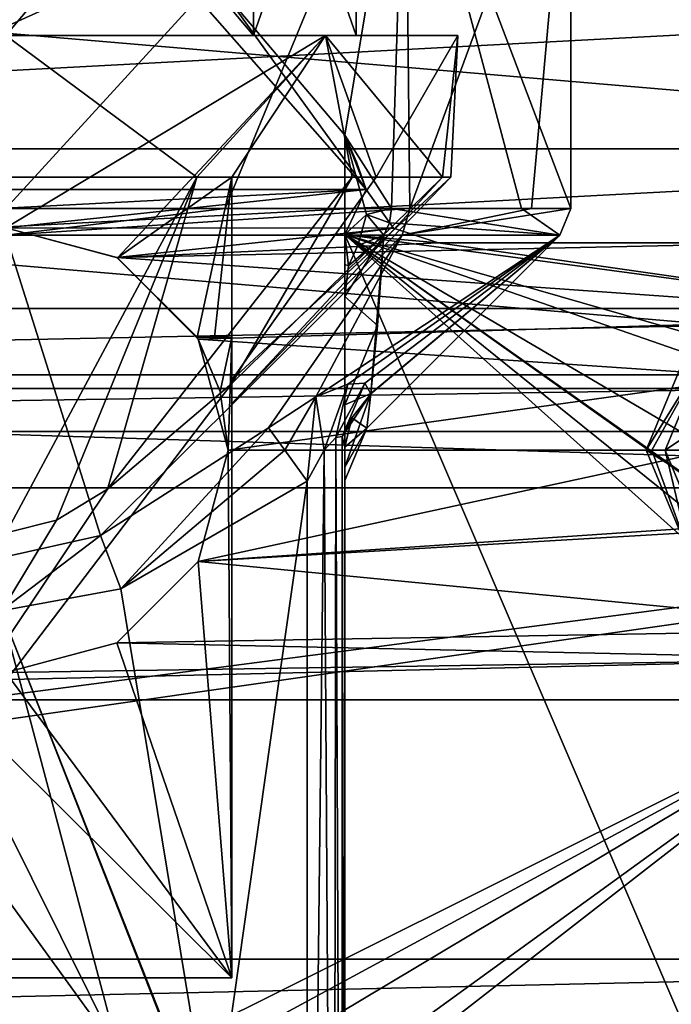
# Model space of a CAD drawing. Units: millimetres. Extents: x -68 to 68, y -74 to 74.
# Drawn here: x 0 to 18, y 20 to 46 of the extents above; entities that cross this region are included whole.
import ezdxf

# ---------------------------------------------------------------- set-up
doc = ezdxf.new("R2010")
doc.units = ezdxf.units.MM
doc.header["$LTSCALE"] = 65.185185
for name, color, linetype in [('1', 7, 'CONTINUOUS'), ('11', 7, 'CONTINUOUS'), ('283', 7, 'CONTINUOUS'), ('284', 7, 'CONTINUOUS'), ('294', 7, 'CONTINUOUS'), ('295', 7, 'CONTINUOUS'), ('307', 7, 'CONTINUOUS'), ('310', 7, 'CONTINUOUS'), ('312', 7, 'CONTINUOUS'), ('313', 7, 'CONTINUOUS'), ('326', 7, 'CONTINUOUS'), ('327', 7, 'CONTINUOUS'), ('329', 7, 'CONTINUOUS'), ('331', 7, 'CONTINUOUS'), ('332', 7, 'CONTINUOUS'), ('333', 7, 'CONTINUOUS'), ('334', 7, 'CONTINUOUS'), ('356', 7, 'CONTINUOUS'), ('366', 7, 'CONTINUOUS'), ('367', 7, 'CONTINUOUS'), ('368', 7, 'CONTINUOUS'), ('372', 7, 'CONTINUOUS'), ('375', 7, 'CONTINUOUS'), ('376', 7, 'CONTINUOUS'), ('410', 7, 'CONTINUOUS'), ('414', 7, 'CONTINUOUS'), ('426', 7, 'CONTINUOUS'), ('431', 7, 'CONTINUOUS'), ('432', 7, 'CONTINUOUS'), ('547', 7, 'CONTINUOUS'), ('548', 7, 'CONTINUOUS'), ('549', 7, 'CONTINUOUS'), ('553', 7, 'CONTINUOUS'), ('565', 7, 'CONTINUOUS'), ('566', 7, 'CONTINUOUS')]:
    doc.layers.add(name, color=color, linetype=linetype)

msp = doc.modelspace()

# ---------------------------------------------------------------- linework, layer by layer
at = {"layer": '1', "color": 7, "linetype": 'CONTINUOUS', "true_color": 0x2966ff}
for points in [[(38.636, 48.864), (36, 42.5), (-38.636, 48.864), (38.636, 48.864)], [(-38.636, 48.864), (36, 42.5), (-36, 42.5), (-38.636, 48.864)], [(-36, 42.5), (38.636, 36.136), (-38.636, 36.136), (-36, 42.5)], [(36, 42.5), (38.636, 36.136), (-36, 42.5), (36, 42.5)], [(-38.636, 36.136), (45, 33.5), (-45, 33.5), (-38.636, 36.136)], [(38.636, 36.136), (45, 33.5), (-38.636, 36.136), (38.636, 36.136)], [(-56, 35), (-45, 33.5), (45, -33.5), (-56, 35)], [(-56, 35), (45, -33.5), (-45, -33.5), (-56, 35)], [(45, 33.5), (56, -35), (-45, 33.5), (45, 33.5)], [(-45, 33.5), (56, -35), (45, -33.5), (-45, 33.5)]]:
    msp.add_3dface(points, dxfattribs=at)
at = {"layer": '11', "color": 7, "linetype": 'CONTINUOUS', "true_color": 0x2966ff}
for points in [[(-39, 42.5, 2.5), (40.757, 46.742, 2.5), (-40.757, 46.742, 2.5), (-39, 42.5, 2.5)], [(39, 42.5, 2.5), (40.757, 46.742, 2.5), (-39, 42.5, 2.5), (39, 42.5, 2.5)], [(40.757, 38.258, 2.5), (39, 42.5, 2.5), (-40.757, 38.258, 2.5), (40.757, 38.258, 2.5)], [(39, 42.5, 2.5), (-39, 42.5, 2.5), (-40.757, 38.258, 2.5), (39, 42.5, 2.5)], [(45, 36.5, 2.5), (40.757, 38.258, 2.5), (-45, 36.5, 2.5), (45, 36.5, 2.5)], [(-45, 36.5, 2.5), (40.757, 38.258, 2.5), (-40.757, 38.258, 2.5), (-45, 36.5, 2.5)], [(45, 36.5, 2.5), (-45, 36.5, 2.5), (-53.5, 35, 2.5), (45, 36.5, 2.5)], [(45, 36.5, 2.5), (-53.5, 35, 2.5), (53.5, 35, 2.5), (45, 36.5, 2.5)], [(-53.5, 21, 2.5), (-44.5, 21, 2.5), (53.5, 35, 2.5), (-53.5, 21, 2.5)], [(-53.5, 35, 2.5), (-53.5, 21, 2.5), (53.5, 35, 2.5), (-53.5, 35, 2.5)], [(53.5, 35, 2.5), (-44.5, 21, 2.5), (44.5, 21, 2.5), (53.5, 35, 2.5)], [(-44.5, 21, 2.5), (-44.5, 19, 2.5), (44.5, 21, 2.5), (-44.5, 21, 2.5)], [(44.5, 21, 2.5), (-44.5, 19, 2.5), (44.5, 19, 2.5), (44.5, 21, 2.5)]]:
    msp.add_3dface(points, dxfattribs=at)
at = {"layer": '283', "color": 7, "linetype": 'CONTINUOUS', "true_color": 0xc8c8c8}
for points in [[(-4.124, 47.61, 35), (-9.565, 41.417, 35), (4.124, 47.61, 35), (-4.124, 47.61, 35)], [(4.124, 47.61, 35), (-9.565, 41.417, 35), (9.565, 41.417, 35), (4.124, 47.61, 35)], [(-9.565, 41.417, 35), (-10.288, 40.393, 35), (9.565, 41.417, 35), (-9.565, 41.417, 35)], [(9.565, 41.417, 35), (-10.288, 40.393, 35), (0, 40.4, 35), (9.565, 41.417, 35)], [(10.288, 40.393, 35), (9.565, 41.417, 35), (0, 40.4, 35), (10.288, 40.393, 35)], [(2.951, 39.609, 35), (10.288, 40.393, 35), (0, 40.4, 35), (2.951, 39.609, 35)], [(11.478, 40, 35), (10.288, 40.393, 35), (2.951, 39.609, 35), (11.478, 40, 35)], [(21, 40, 35), (11.478, 40, 35), (2.951, 39.609, 35), (21, 40, 35)], [(25.212, 38.037, 35), (21, 40, 35), (2.951, 39.609, 35), (25.212, 38.037, 35)], [(5.11, 37.449, 35), (25.212, 38.037, 35), (2.951, 39.609, 35), (5.11, 37.449, 35)], [(25.212, 38.037, 35), (5.11, 37.449, 35), (19.876, 36.449, 35), (25.212, 38.037, 35)], [(5.11, 37.449, 35), (5.9, 34.5, 35), (19.876, 36.449, 35), (5.11, 37.449, 35)], [(19.876, 36.449, 35), (5.9, 34.5, 35), (18.75, 34.5, 35), (19.876, 36.449, 35)], [(5.9, 34.5, 35), (5.11, 31.551, 35), (18.75, 34.5, 35), (5.9, 34.5, 35)], [(18.75, 34.5, 35), (5.11, 31.551, 35), (19.876, 32.551, 35), (18.75, 34.5, 35)], [(5.11, 31.551, 35), (23.763, 29.744, 35), (22.124, 32.551, 35), (5.11, 31.551, 35)], [(19.876, 32.551, 35), (5.11, 31.551, 35), (22.124, 32.551, 35), (19.876, 32.551, 35)], [(2.951, 29.391, 35), (23.763, 29.744, 35), (5.11, 31.551, 35), (2.951, 29.391, 35)], [(23.001, 28.953, 35), (23.763, 29.744, 35), (2.951, 29.391, 35), (23.001, 28.953, 35)], [(0, 28.6, 35), (23.001, 28.953, 35), (2.951, 29.391, 35), (0, 28.6, 35)], [(23.001, 28.953, 35), (-22.772, 27.879, 35), (22.772, 27.879, 35), (23.001, 28.953, 35)], [(-22.772, 27.879, 35), (23.001, 28.953, 35), (0, 28.6, 35), (-22.772, 27.879, 35)], [(-22.772, 27.879, 35), (-24.373, 4.364, 35), (22.772, 27.879, 35), (-22.772, 27.879, 35)], [(22.772, 27.879, 35), (-24.373, 4.364, 35), (-1.124, 14.949, 35), (22.772, 27.879, 35)], [(1.124, 14.949, 35), (22.772, 27.879, 35), (-1.124, 14.949, 35), (1.124, 14.949, 35)], [(24.373, 4.364, 35), (22.772, 27.879, 35), (1.124, 11.051, 35), (24.373, 4.364, 35)], [(2.25, 13, 35), (22.772, 27.879, 35), (1.124, 14.949, 35), (2.25, 13, 35)], [(22.772, 27.879, 35), (2.25, 13, 35), (1.124, 11.051, 35), (22.772, 27.879, 35)]]:
    msp.add_3dface(points, dxfattribs=at)
at = {"layer": '284', "color": 7, "linetype": 'CONTINUOUS', "true_color": 0xc8c8c8}
for points in [[(9, 40.22, 31), (9, 42.859, 31), (9.565, 41.417, 31), (9, 40.22, 31)], [(9.565, 41.417, 31), (9, 42.859, 31), (9.311, 42.148, 31), (9.565, 41.417, 31)], [(10.288, 40.393, 31), (9, 40.22, 31), (9.565, 41.417, 31), (10.288, 40.393, 31)], [(11.478, 40, 31), (9, 40.22, 31), (10.288, 40.393, 31), (11.478, 40, 31)], [(9, -8.458, 31), (9, 40.22, 31), (24.373, 4.364, 31), (9, -8.458, 31)], [(24.373, 4.364, 31), (9, 40.22, 31), (22.772, 27.879, 31), (24.373, 4.364, 31)], [(22.772, 27.879, 31), (9, 40.22, 31), (23.001, 28.953, 31), (22.772, 27.879, 31)], [(23.001, 28.953, 31), (9, 40.22, 31), (23.763, 29.744, 31), (23.001, 28.953, 31)], [(23.763, 29.744, 31), (9, 40.22, 31), (19.876, 32.551, 31), (23.763, 29.744, 31)], [(25.212, 38.037, 31), (9, 40.22, 31), (11.478, 40, 31), (25.212, 38.037, 31)], [(9, 40.22, 31), (25.212, 38.037, 31), (22.124, 36.449, 31), (9, 40.22, 31)], [(19.876, 32.551, 31), (9, 40.22, 31), (18.75, 34.5, 31), (19.876, 32.551, 31)], [(18.75, 34.5, 31), (9, 40.22, 31), (19.876, 36.449, 31), (18.75, 34.5, 31)], [(19.876, 36.449, 31), (9, 40.22, 31), (22.124, 36.449, 31), (19.876, 36.449, 31)], [(21, 40, 31), (25.212, 38.037, 31), (11.478, 40, 31), (21, 40, 31)]]:
    msp.add_3dface(points, dxfattribs=at)
at = {"layer": '294', "color": 7, "linetype": 'CONTINUOUS', "true_color": 0xc8c8c8}
for points in [[(11.478, 40, 35), (21, 40, 35), (11.478, 40, 31), (11.478, 40, 35)], [(21, 40, 35), (21, 40, 31), (11.478, 40, 31), (21, 40, 35)]]:
    msp.add_3dface(points, dxfattribs=at)
at = {"layer": '295', "color": 7, "linetype": 'CONTINUOUS', "true_color": 0xc8c8c8}
for points in [[(5.8, 46.647, 32.833), (4.124, 47.61, 35), (9.565, 41.417, 35), (5.8, 46.647, 32.833)], [(9, 42.859, 31), (5.8, 46.647, 32.833), (9.565, 41.417, 35), (9, 42.859, 31)], [(9, 42.859, 31), (9.565, 41.417, 35), (9.311, 42.148, 31), (9, 42.859, 31)], [(9.565, 41.417, 35), (9.565, 41.417, 31), (9.311, 42.148, 31), (9.565, 41.417, 35)]]:
    msp.add_3dface(points, dxfattribs=at)
at = {"layer": '307', "color": 7, "linetype": 'CONTINUOUS', "true_color": 0xc8c8c8}
for points in [[(2.517, 32.24, 12.748), (-0.097, 31.652, 12.849), (0, 40.207, 4.293), (2.517, 32.24, 12.748)], [(10.518, 40.207, 8.721), (2.517, 32.24, 12.748), (0, 40.207, 4.293), (10.518, 40.207, 8.721)], [(6.972, 35.096, 12.407), (2.517, 32.24, 12.748), (10.518, 40.207, 8.721), (6.972, 35.096, 12.407)], [(8.234, 35.915, 12.623), (6.972, 35.096, 12.407), (10.518, 40.207, 8.721), (8.234, 35.915, 12.623)], [(9.082, 36.255, 13.238), (8.234, 35.915, 12.623), (14.703, 40.207, 19.338), (9.082, 36.255, 13.238)], [(14.703, 40.207, 19.338), (8.234, 35.915, 12.623), (10.518, 40.207, 8.721), (14.703, 40.207, 19.338)], [(9.531, 36.276, 13.973), (9.082, 36.255, 13.238), (14.703, 40.207, 19.338), (9.531, 36.276, 13.973)], [(9.694, 35.995, 14.977), (9.531, 36.276, 13.973), (14.703, 40.207, 19.338), (9.694, 35.995, 14.977)], [(9.587, 35.087, 19.033), (9.694, 35.995, 14.977), (14.703, 40.207, 19.338), (9.587, 35.087, 19.033)], [(9.694, 36.001, 23.037), (9.587, 35.087, 19.033), (14.703, 40.207, 19.338), (9.694, 36.001, 23.037)], [(9.866, 37.806, 26.355), (9.694, 36.001, 23.037), (10.035, 40.207, 29.752), (9.866, 37.806, 26.355)], [(10.035, 40.207, 29.752), (9.694, 36.001, 23.037), (14.703, 40.207, 19.338), (10.035, 40.207, 29.752)]]:
    msp.add_3dface(points, dxfattribs=at)
at = {"layer": '310', "color": 7, "linetype": 'CONTINUOUS', "true_color": 0xc8c8c8}
for points in [[(0, 40.914, 4), (0, 52.5, 4), (10.605, 52.5, 8.393), (0, 40.914, 4)], [(0, 40.914, 4), (10.605, 52.5, 8.393), (5.82, 40.914, 5.175), (0, 40.914, 4)], [(5.8, 46.647, 32.833), (9, 42.859, 31), (10.605, 52.5, 29.607), (5.8, 46.647, 32.833)], [(5.82, 40.914, 5.175), (10.605, 52.5, 8.393), (10.728, 40.914, 8.516), (5.82, 40.914, 5.175)], [(9, 42.859, 31), (10.235, 40.914, 29.966), (10.605, 52.5, 29.607), (9, 42.859, 31)], [(10.605, 52.5, 29.607), (10.235, 40.914, 29.966), (13.688, 40.914, 25.136), (10.605, 52.5, 29.607)], [(15, 52.5, 19), (10.605, 52.5, 29.607), (14.996, 40.914, 19.345), (15, 52.5, 19)], [(14.996, 40.914, 19.345), (10.605, 52.5, 29.607), (13.688, 40.914, 25.136), (14.996, 40.914, 19.345)], [(10.605, 52.5, 8.393), (15, 52.5, 19), (10.728, 40.914, 8.516), (10.605, 52.5, 8.393)], [(10.728, 40.914, 8.516), (15, 52.5, 19), (13.955, 40.914, 13.499), (10.728, 40.914, 8.516)], [(13.955, 40.914, 13.499), (15, 52.5, 19), (14.996, 40.914, 19.345), (13.955, 40.914, 13.499)], [(9.579, 40.756, 30.543), (10.235, 40.914, 29.966), (9, 42.859, 31), (9.579, 40.756, 30.543)], [(9, 40.22, 31), (9.579, 40.756, 30.543), (9, 42.859, 31), (9, 40.22, 31)]]:
    msp.add_3dface(points, dxfattribs=at)
at = {"layer": '312', "color": 7, "linetype": 'CONTINUOUS', "true_color": 0xc8c8c8}
for points in [[(9, 40.22, 31), (9, -8.458, 31), (9, 39.427, 30.862), (9, 40.22, 31)], [(9, 39.427, 30.862), (9, -8.458, 31), (9, 38.578, 30.489), (9, 39.427, 30.862)], [(9, 38.578, 30.489), (9, -8.458, 31), (9, 35.701, 25.984), (9, 38.578, 30.489)], [(9, 35.701, 25.984), (9, -8.458, 31), (9, 34.048, 21.897), (9, 35.701, 25.984)], [(9, 34.581, 14.435), (9, 33.697, 18.247), (9, -4.052, 23.298), (9, 34.581, 14.435)], [(9, -4.124, 14.435), (9, 34.581, 14.435), (9, -4.052, 23.298), (9, -4.124, 14.435)], [(9, 34.048, 21.897), (9, -8.458, 31), (9, 33.697, 18.247), (9, 34.048, 21.897)], [(9, 33.697, 18.247), (9, -8.458, 31), (9, -4.052, 23.298), (9, 33.697, 18.247)]]:
    msp.add_3dface(points, dxfattribs=at)
at = {"layer": '313', "color": 7, "linetype": 'CONTINUOUS', "true_color": 0xc8c8c8}
for points in [[(-8, 33.682, 13.435), (-3.153, 30.867, 13.435), (3, 18.5, 13.435), (-8, 33.682, 13.435)], [(-3, 18.5, 13.435), (-8, 33.682, 13.435), (3, 18.5, 13.435), (-3, 18.5, 13.435)], [(3.051, 30.827, 13.435), (8, 33.682, 13.435), (5.5, 16, 13.435), (3.051, 30.827, 13.435)], [(8, 33.682, 13.435), (8, -5.276, 13.435), (5.5, 16, 13.435), (8, 33.682, 13.435)], [(-3.153, 30.867, 13.435), (-0.12, 30.237, 13.435), (3, 18.5, 13.435), (-3.153, 30.867, 13.435)], [(-0.12, 30.237, 13.435), (3.051, 30.827, 13.435), (5.5, 16, 13.435), (-0.12, 30.237, 13.435)], [(3, 18.5, 13.435), (-0.12, 30.237, 13.435), (4.768, 17.768, 13.435), (3, 18.5, 13.435)], [(4.768, 17.768, 13.435), (-0.12, 30.237, 13.435), (5.5, 16, 13.435), (4.768, 17.768, 13.435)]]:
    msp.add_3dface(points, dxfattribs=at)
at = {"layer": '326', "color": 7, "linetype": 'CONTINUOUS', "true_color": 0xc8c8c8}
for points in [[(5.073, 41.743, 8.125), (0, 41.743, 7), (0.015, 32.307, 16.435), (5.073, 41.743, 8.125)], [(1.348, 32.64, 16.435), (5.073, 41.743, 8.125), (0.015, 32.307, 16.435), (1.348, 32.64, 16.435)], [(2.698, 33.465, 16.435), (5.073, 41.743, 8.125), (1.348, 32.64, 16.435), (2.698, 33.465, 16.435)], [(9.194, 41.743, 11.288), (5.073, 41.743, 8.125), (2.698, 33.465, 16.435), (9.194, 41.743, 11.288)], [(6, 36.268, 16.435), (9.194, 41.743, 11.288), (2.698, 33.465, 16.435), (6, 36.268, 16.435)], [(11.591, 41.743, 15.894), (9.194, 41.743, 11.288), (6, 36.268, 16.435), (11.591, 41.743, 15.894)], [(11.818, 41.743, 21.082), (11.591, 41.743, 15.894), (6, 35.743, 18.902), (11.818, 41.743, 21.082)], [(6, 35.743, 18.902), (11.591, 41.743, 15.894), (6, 36.268, 16.435), (6, 35.743, 18.902)], [(9.831, 41.743, 25.881), (11.818, 41.743, 21.082), (6, 36.365, 21.802), (9.831, 41.743, 25.881)], [(6, 36.365, 21.802), (11.818, 41.743, 21.082), (6, 35.743, 18.902), (6, 36.365, 21.802)], [(6, 41.743, 29.392), (9.831, 41.743, 25.881), (6, 36.365, 21.802), (6, 41.743, 29.392)]]:
    msp.add_3dface(points, dxfattribs=at)
at = {"layer": '327', "color": 7, "linetype": 'CONTINUOUS', "true_color": 0xc8c8c8}
for points in [[(8.485, 45.5, 27.486), (0, 45.5, 31), (6.575, 45.5, 25.577), (8.485, 45.5, 27.486)], [(6.575, 45.5, 25.577), (0, 45.5, 31), (0, 45.5, 28.3), (6.575, 45.5, 25.577)], [(0, 45.5, 7), (8.485, 45.5, 10.514), (0, 45.5, 9.7), (0, 45.5, 7)], [(0, 45.5, 9.7), (8.485, 45.5, 10.514), (6.575, 45.5, 12.423), (0, 45.5, 9.7)], [(9.3, 45.5, 19), (8.485, 45.5, 27.486), (6.575, 45.5, 25.577), (9.3, 45.5, 19)], [(8.485, 45.5, 10.514), (9.3, 45.5, 19), (6.575, 45.5, 12.423), (8.485, 45.5, 10.514)], [(12, 45.5, 19), (8.485, 45.5, 27.486), (9.3, 45.5, 19), (12, 45.5, 19)], [(8.485, 45.5, 10.514), (12, 45.5, 19), (9.3, 45.5, 19), (8.485, 45.5, 10.514)]]:
    msp.add_3dface(points, dxfattribs=at)
at = {"layer": '329', "color": 7, "linetype": 'CONTINUOUS', "true_color": 0xc8c8c8}
for points in [[(0, 41.743, 7), (5.073, 41.743, 8.125), (0, 45.5, 7), (0, 41.743, 7)], [(5.073, 41.743, 8.125), (8.485, 45.5, 10.514), (0, 45.5, 7), (5.073, 41.743, 8.125)], [(0, 45.5, 31), (8.485, 45.5, 27.486), (0, 40.4, 31), (0, 45.5, 31)], [(0, 40.4, 31), (8.485, 45.5, 27.486), (2.962, 39.603, 30.629), (0, 40.4, 31)], [(8.485, 45.5, 27.486), (6, 41.743, 29.392), (2.962, 39.603, 30.629), (8.485, 45.5, 27.486)], [(5.073, 41.743, 8.125), (9.194, 41.743, 11.288), (8.485, 45.5, 10.514), (5.073, 41.743, 8.125)], [(9.831, 41.743, 25.881), (6, 41.743, 29.392), (8.485, 45.5, 27.486), (9.831, 41.743, 25.881)], [(9.194, 41.743, 11.288), (11.591, 41.743, 15.894), (8.485, 45.5, 10.514), (9.194, 41.743, 11.288)], [(11.591, 41.743, 15.894), (12, 45.5, 19), (8.485, 45.5, 10.514), (11.591, 41.743, 15.894)], [(9.831, 41.743, 25.881), (8.485, 45.5, 27.486), (12, 45.5, 19), (9.831, 41.743, 25.881)], [(11.818, 41.743, 21.082), (9.831, 41.743, 25.881), (12, 45.5, 19), (11.818, 41.743, 21.082)], [(11.591, 41.743, 15.894), (11.818, 41.743, 21.082), (12, 45.5, 19), (11.591, 41.743, 15.894)], [(6, 41.743, 29.392), (5.08, 37.5, 29.872), (2.962, 39.603, 30.629), (6, 41.743, 29.392)], [(5.08, 37.5, 29.872), (6, 41.743, 29.392), (5.544, 37.5, 29.643), (5.08, 37.5, 29.872)], [(5.544, 37.5, 29.643), (6, 41.743, 29.392), (6, 37.5, 29.392), (5.544, 37.5, 29.643)]]:
    msp.add_3dface(points, dxfattribs=at)
at = {"layer": '331', "color": 7, "linetype": 'CONTINUOUS', "true_color": 0xc8c8c8}
for points in [[(6, 41.743, 29.392), (6, 36.365, 21.802), (6, 37.5, 29.392), (6, 41.743, 29.392)], [(6, 36.365, 21.802), (6, 35.743, 18.902), (6, 37.5, 31), (6, 36.365, 21.802)], [(6, 37.5, 29.392), (6, 36.365, 21.802), (6, 37.5, 31), (6, 37.5, 29.392)], [(6, 35.743, 18.902), (6, 20.5, 16.435), (6, 37.5, 31), (6, 35.743, 18.902)], [(6, 37.5, 31), (6, 20.5, 16.435), (6, 20.5, 31), (6, 37.5, 31)], [(6, 35.743, 18.902), (6, 36.268, 16.435), (6, 20.5, 16.435), (6, 35.743, 18.902)]]:
    msp.add_3dface(points, dxfattribs=at)
at = {"layer": '332', "color": 7, "linetype": 'CONTINUOUS', "true_color": 0xc8c8c8}
for points in [[(6, 36.268, 16.435), (2.698, 33.465, 16.435), (-6, 20.5, 16.435), (6, 36.268, 16.435)], [(6, 36.268, 16.435), (-6, 20.5, 16.435), (6, 20.5, 16.435), (6, 36.268, 16.435)], [(2.698, 33.465, 16.435), (1.348, 32.64, 16.435), (-6, 20.5, 16.435), (2.698, 33.465, 16.435)], [(1.348, 32.64, 16.435), (0.015, 32.307, 16.435), (-6, 20.5, 16.435), (1.348, 32.64, 16.435)]]:
    msp.add_3dface(points, dxfattribs=at)
at = {"layer": '333', "color": 7, "linetype": 'CONTINUOUS', "true_color": 0xc8c8c8}
for points in [[(5.08, 37.5, 29.872), (5.544, 37.5, 29.643), (5.08, 37.5, 31), (5.08, 37.5, 29.872)], [(5.544, 37.5, 29.643), (6, 37.5, 29.392), (5.08, 37.5, 31), (5.544, 37.5, 29.643)], [(6, 37.5, 29.392), (6, 37.5, 31), (5.08, 37.5, 31), (6, 37.5, 29.392)]]:
    msp.add_3dface(points, dxfattribs=at)
at = {"layer": '334', "color": 7, "linetype": 'CONTINUOUS', "true_color": 0xc8c8c8}
for points in [[(5.08, 37.5, 31), (6, 37.5, 31), (5.691, 36.055, 31), (5.08, 37.5, 31)], [(6, 37.5, 31), (5.9, 34.5, 31), (5.691, 36.055, 31), (6, 37.5, 31)], [(6, 37.5, 31), (6, 20.5, 31), (5.9, 34.5, 31), (6, 37.5, 31)], [(5.9, 34.5, 31), (6, 20.5, 31), (5.11, 31.551, 31), (5.9, 34.5, 31)], [(5.11, 31.551, 31), (6, 20.5, 31), (2.951, 29.391, 31), (5.11, 31.551, 31)], [(6, 20.5, 31), (-6, 20.5, 31), (-2.951, 29.391, 31), (6, 20.5, 31)], [(0, 28.6, 31), (6, 20.5, 31), (-2.951, 29.391, 31), (0, 28.6, 31)], [(2.951, 29.391, 31), (6, 20.5, 31), (0, 28.6, 31), (2.951, 29.391, 31)]]:
    msp.add_3dface(points, dxfattribs=at)
at = {"layer": '356', "color": 7, "linetype": 'CONTINUOUS', "true_color": 0xc8c8c8}
for points in [[(9.565, 41.417, 35), (10.288, 40.393, 35), (9.565, 41.417, 31), (9.565, 41.417, 35)], [(10.288, 40.393, 35), (10.288, 40.393, 31), (9.565, 41.417, 31), (10.288, 40.393, 35)], [(10.288, 40.393, 35), (11.478, 40, 35), (10.288, 40.393, 31), (10.288, 40.393, 35)], [(11.478, 40, 35), (11.478, 40, 31), (10.288, 40.393, 31), (11.478, 40, 35)]]:
    msp.add_3dface(points, dxfattribs=at)
at = {"layer": '366', "color": 7, "linetype": 'CONTINUOUS', "true_color": 0xc8c8c8}
for points in [[(2.517, 32.24, 12.748), (6.972, 35.096, 12.407), (3.051, 30.827, 13.435), (2.517, 32.24, 12.748)], [(3.051, 30.827, 13.435), (6.972, 35.096, 12.407), (7.404, 34.502, 13.159), (3.051, 30.827, 13.435)], [(8, 33.682, 13.435), (3.051, 30.827, 13.435), (7.404, 34.502, 13.159), (8, 33.682, 13.435)], [(-0.097, 31.652, 12.849), (2.517, 32.24, 12.748), (-0.12, 30.237, 13.435), (-0.097, 31.652, 12.849)], [(2.517, 32.24, 12.748), (3.051, 30.827, 13.435), (-0.12, 30.237, 13.435), (2.517, 32.24, 12.748)]]:
    msp.add_3dface(points, dxfattribs=at)
at = {"layer": '367', "color": 7, "linetype": 'CONTINUOUS', "true_color": 0xc8c8c8}
for points in [[(9.866, 37.806, 26.355), (10.035, 40.207, 29.752), (9, 38.578, 30.489), (9.866, 37.806, 26.355)], [(9, 38.578, 30.489), (10.035, 40.207, 29.752), (9.095, 39.391, 30.569), (9, 38.578, 30.489)], [(9.095, 39.391, 30.569), (10.035, 40.207, 29.752), (9.344, 39.935, 30.446), (9.095, 39.391, 30.569)], [(9.866, 37.806, 26.355), (9, 38.578, 30.489), (9, 35.701, 25.984), (9.866, 37.806, 26.355)], [(9.694, 36.001, 23.037), (9.866, 37.806, 26.355), (9, 35.701, 25.984), (9.694, 36.001, 23.037)], [(9.587, 35.087, 19.033), (9.694, 36.001, 23.037), (9, 34.048, 21.897), (9.587, 35.087, 19.033)], [(9.694, 36.001, 23.037), (9, 35.701, 25.984), (9, 34.048, 21.897), (9.694, 36.001, 23.037)], [(9.694, 35.995, 14.977), (9.587, 35.087, 19.033), (9.182, 35.359, 14.733), (9.694, 35.995, 14.977)], [(9.587, 35.087, 19.033), (9, 34.581, 14.435), (9.182, 35.359, 14.733), (9.587, 35.087, 19.033)], [(9.587, 35.087, 19.033), (9, 34.048, 21.897), (9, 33.697, 18.247), (9.587, 35.087, 19.033)], [(9.587, 35.087, 19.033), (9, 33.697, 18.247), (9, 34.581, 14.435), (9.587, 35.087, 19.033)]]:
    msp.add_3dface(points, dxfattribs=at)
at = {"layer": '368', "color": 7, "linetype": 'CONTINUOUS', "true_color": 0xc8c8c8}
for points in [[(8.759, 34.841, 13.784), (8.696, -4.884, 13.717), (8.451, 34.5, 13.543), (8.759, 34.841, 13.784)], [(8.924, -4.488, 14.054), (8.696, -4.884, 13.717), (8.759, 34.841, 13.784), (8.924, -4.488, 14.054)], [(8.927, 34.862, 14.061), (8.924, -4.488, 14.054), (8.759, 34.841, 13.784), (8.927, 34.862, 14.061)], [(9, 34.581, 14.435), (8.924, -4.488, 14.054), (8.927, 34.862, 14.061), (9, 34.581, 14.435)], [(8, -5.276, 13.435), (8, 33.682, 13.435), (8.451, 34.5, 13.543), (8, -5.276, 13.435)], [(8.696, -4.884, 13.717), (8, -5.276, 13.435), (8.451, 34.5, 13.543), (8.696, -4.884, 13.717)], [(9, 34.581, 14.435), (9, -4.124, 14.435), (8.924, -4.488, 14.054), (9, 34.581, 14.435)]]:
    msp.add_3dface(points, dxfattribs=at)
at = {"layer": '372', "color": 7, "linetype": 'CONTINUOUS', "true_color": 0xc8c8c8}
for points in [[(8.234, 35.915, 12.623), (9.082, 36.255, 13.238), (8.451, 34.5, 13.543), (8.234, 35.915, 12.623)], [(9.082, 36.255, 13.238), (8.759, 34.841, 13.784), (8.451, 34.5, 13.543), (9.082, 36.255, 13.238)], [(9.082, 36.255, 13.238), (9.531, 36.276, 13.973), (8.759, 34.841, 13.784), (9.082, 36.255, 13.238)], [(9.531, 36.276, 13.973), (8.927, 34.862, 14.061), (8.759, 34.841, 13.784), (9.531, 36.276, 13.973)], [(9.531, 36.276, 13.973), (9.694, 35.995, 14.977), (8.927, 34.862, 14.061), (9.531, 36.276, 13.973)], [(6.972, 35.096, 12.407), (8.234, 35.915, 12.623), (7.404, 34.502, 13.159), (6.972, 35.096, 12.407)], [(8.234, 35.915, 12.623), (8, 33.682, 13.435), (7.404, 34.502, 13.159), (8.234, 35.915, 12.623)], [(8, 33.682, 13.435), (8.234, 35.915, 12.623), (8.451, 34.5, 13.543), (8, 33.682, 13.435)], [(9.694, 35.995, 14.977), (9.182, 35.359, 14.733), (8.927, 34.862, 14.061), (9.694, 35.995, 14.977)], [(9.182, 35.359, 14.733), (9, 34.581, 14.435), (8.927, 34.862, 14.061), (9.182, 35.359, 14.733)]]:
    msp.add_3dface(points, dxfattribs=at)
at = {"layer": '375', "color": 7, "linetype": 'CONTINUOUS', "true_color": 0xc8c8c8}
for points in [[(10.518, 40.207, 8.721), (0, 40.207, 4.293), (10.728, 40.914, 8.516), (10.518, 40.207, 8.721)], [(0, 40.207, 4.293), (0, 40.914, 4), (5.82, 40.914, 5.175), (0, 40.207, 4.293)], [(0, 40.207, 4.293), (5.82, 40.914, 5.175), (10.728, 40.914, 8.516), (0, 40.207, 4.293)], [(14.703, 40.207, 19.338), (10.235, 40.914, 29.966), (10.183, 40.532, 29.91), (14.703, 40.207, 19.338)], [(10.235, 40.914, 29.966), (14.703, 40.207, 19.338), (13.688, 40.914, 25.136), (10.235, 40.914, 29.966)], [(14.703, 40.207, 19.338), (10.518, 40.207, 8.721), (14.996, 40.914, 19.345), (14.703, 40.207, 19.338)], [(10.518, 40.207, 8.721), (10.728, 40.914, 8.516), (13.955, 40.914, 13.499), (10.518, 40.207, 8.721)], [(10.518, 40.207, 8.721), (13.955, 40.914, 13.499), (14.996, 40.914, 19.345), (10.518, 40.207, 8.721)], [(14.703, 40.207, 19.338), (14.996, 40.914, 19.345), (13.688, 40.914, 25.136), (14.703, 40.207, 19.338)], [(10.035, 40.207, 29.752), (14.703, 40.207, 19.338), (10.183, 40.532, 29.91), (10.035, 40.207, 29.752)]]:
    msp.add_3dface(points, dxfattribs=at)
at = {"layer": '376', "color": 7, "linetype": 'CONTINUOUS', "true_color": 0xc8c8c8}
for points in [[(9.579, 40.756, 30.543), (9, 40.22, 31), (9.344, 39.935, 30.446), (9.579, 40.756, 30.543)], [(10.035, 40.207, 29.752), (9.579, 40.756, 30.543), (9.344, 39.935, 30.446), (10.035, 40.207, 29.752)], [(10.235, 40.914, 29.966), (9.579, 40.756, 30.543), (10.183, 40.532, 29.91), (10.235, 40.914, 29.966)], [(9.579, 40.756, 30.543), (10.035, 40.207, 29.752), (10.183, 40.532, 29.91), (9.579, 40.756, 30.543)], [(9, 40.22, 31), (9, 39.427, 30.862), (9.095, 39.391, 30.569), (9, 40.22, 31)], [(9, 40.22, 31), (9.095, 39.391, 30.569), (9.344, 39.935, 30.446), (9, 40.22, 31)], [(9, 39.427, 30.862), (9, 38.578, 30.489), (9.095, 39.391, 30.569), (9, 39.427, 30.862)]]:
    msp.add_3dface(points, dxfattribs=at)
at = {"layer": '410', "color": 7, "linetype": 'CONTINUOUS', "true_color": 0xc8c8c8}
for points in [[(0, 45.5, 9.7), (6.575, 45.5, 12.423), (0, 53.307, 9.7), (0, 45.5, 9.7)], [(0, 53.307, 9.7), (6.575, 45.5, 12.423), (6.576, 53.307, 12.424), (0, 53.307, 9.7)], [(6.575, 45.5, 12.423), (9.3, 45.5, 19), (6.576, 53.307, 12.424), (6.575, 45.5, 12.423)], [(6.576, 53.307, 12.424), (9.3, 45.5, 19), (9.3, 53.307, 19), (6.576, 53.307, 12.424)]]:
    msp.add_3dface(points, dxfattribs=at)
at = {"layer": '414', "color": 7, "linetype": 'CONTINUOUS', "true_color": 0xc8c8c8}
for points in [[(6.575, 45.5, 25.577), (0, 45.5, 28.3), (6.576, 53.307, 25.576), (6.575, 45.5, 25.577)], [(6.576, 53.307, 25.576), (0, 45.5, 28.3), (0, 53.307, 28.3), (6.576, 53.307, 25.576)], [(9.3, 45.5, 19), (6.575, 45.5, 25.577), (9.3, 53.307, 19), (9.3, 45.5, 19)], [(9.3, 53.307, 19), (6.575, 45.5, 25.577), (6.576, 53.307, 25.576), (9.3, 53.307, 19)]]:
    msp.add_3dface(points, dxfattribs=at)
at = {"layer": '426', "color": 7, "linetype": 'CONTINUOUS', "true_color": 0xc8c8c8}
for points in [[(-6, 20.5, 16.435), (-6, 20.5, 31), (6, 20.5, 16.435), (-6, 20.5, 16.435)], [(6, 20.5, 16.435), (-6, 20.5, 31), (6, 20.5, 31), (6, 20.5, 16.435)]]:
    msp.add_3dface(points, dxfattribs=at)
at = {"layer": '431', "color": 7, "linetype": 'CONTINUOUS', "true_color": 0xc8c8c8}
for points in [[(2.951, 39.609, 35), (0, 40.4, 35), (2.962, 39.603, 30.629), (2.951, 39.609, 35)], [(0, 40.4, 35), (0, 40.4, 31), (2.962, 39.603, 30.629), (0, 40.4, 35)], [(5.11, 37.449, 35), (2.951, 39.609, 35), (5.08, 37.5, 31), (5.11, 37.449, 35)], [(5.08, 37.5, 29.872), (2.951, 39.609, 35), (2.962, 39.603, 30.629), (5.08, 37.5, 29.872)], [(2.951, 39.609, 35), (5.08, 37.5, 29.872), (5.08, 37.5, 31), (2.951, 39.609, 35)], [(5.11, 37.449, 35), (5.08, 37.5, 31), (5.691, 36.055, 31), (5.11, 37.449, 35)], [(5.9, 34.5, 35), (5.11, 37.449, 35), (5.9, 34.5, 31), (5.9, 34.5, 35)], [(5.9, 34.5, 31), (5.11, 37.449, 35), (5.691, 36.055, 31), (5.9, 34.5, 31)]]:
    msp.add_3dface(points, dxfattribs=at)
at = {"layer": '432', "color": 7, "linetype": 'CONTINUOUS', "true_color": 0xc8c8c8}
for points in [[(5.11, 31.551, 35), (5.9, 34.5, 35), (5.11, 31.551, 31), (5.11, 31.551, 35)], [(5.9, 34.5, 35), (5.9, 34.5, 31), (5.11, 31.551, 31), (5.9, 34.5, 35)], [(2.951, 29.391, 35), (5.11, 31.551, 35), (2.951, 29.391, 31), (2.951, 29.391, 35)], [(5.11, 31.551, 35), (5.11, 31.551, 31), (2.951, 29.391, 31), (5.11, 31.551, 35)], [(0, 28.6, 35), (2.951, 29.391, 35), (0, 28.6, 31), (0, 28.6, 35)], [(2.951, 29.391, 35), (2.951, 29.391, 31), (0, 28.6, 31), (2.951, 29.391, 35)]]:
    msp.add_3dface(points, dxfattribs=at)
at = {"layer": '547', "color": 7, "linetype": 'CONTINUOUS', "true_color": 0xc8c8c8}
for points in [[(18.5, 34.5, 39), (17, 34.5, 39), (18.172, 37.329, 39), (18.5, 34.5, 39)], [(18.5, 34.5, 39), (21, 32, 39), (17, 34.5, 39), (18.5, 34.5, 39)], [(17, 34.5, 39), (21, 32, 39), (18.172, 31.671, 39), (17, 34.5, 39)]]:
    msp.add_3dface(points, dxfattribs=at)
at = {"layer": '548', "color": 7, "linetype": 'CONTINUOUS', "true_color": 0xc8c8c8}
for points in [[(18.172, 37.329, 39), (17, 34.5, 39), (18.172, 37.328, 43.5), (18.172, 37.329, 39)], [(18.172, 37.328, 43.5), (17, 34.5, 39), (17, 34.5, 43.5), (18.172, 37.328, 43.5)]]:
    msp.add_3dface(points, dxfattribs=at)
at = {"layer": '549', "color": 7, "linetype": 'CONTINUOUS', "true_color": 0xc8c8c8}
for points in [[(17.5, 34.5, 44), (21, 36.85, 44), (18.525, 36.975, 44), (17.5, 34.5, 44)], [(18.65, 34.5, 44), (21, 36.85, 44), (17.5, 34.5, 44), (18.65, 34.5, 44)], [(18.65, 34.5, 44), (17.5, 34.5, 44), (18.525, 32.025, 44), (18.65, 34.5, 44)]]:
    msp.add_3dface(points, dxfattribs=at)
at = {"layer": '553', "color": 7, "linetype": 'CONTINUOUS', "true_color": 0xc8c8c8}
for points in [[(17, 34.5, 39), (18.172, 31.671, 39), (17, 34.5, 43.5), (17, 34.5, 39)], [(17, 34.5, 43.5), (18.172, 31.671, 39), (18.172, 31.672, 43.5), (17, 34.5, 43.5)]]:
    msp.add_3dface(points, dxfattribs=at)
at = {"layer": '565', "color": 7, "linetype": 'CONTINUOUS', "true_color": 0xc8c8c8}
for points in [[(18.172, 37.328, 43.5), (17, 34.5, 43.5), (18.525, 36.975, 44), (18.172, 37.328, 43.5)], [(18.525, 36.975, 44), (17, 34.5, 43.5), (17.146, 34.5, 43.854), (18.525, 36.975, 44)], [(17.5, 34.5, 44), (18.525, 36.975, 44), (17.146, 34.5, 43.854), (17.5, 34.5, 44)]]:
    msp.add_3dface(points, dxfattribs=at)
at = {"layer": '566', "color": 7, "linetype": 'CONTINUOUS', "true_color": 0xc8c8c8}
for points in [[(17, 34.5, 43.5), (18.172, 31.672, 43.5), (17.146, 34.5, 43.854), (17, 34.5, 43.5)], [(18.172, 31.672, 43.5), (17.5, 34.5, 44), (17.146, 34.5, 43.854), (18.172, 31.672, 43.5)], [(18.525, 32.025, 44), (17.5, 34.5, 44), (18.172, 31.672, 43.5), (18.525, 32.025, 44)]]:
    msp.add_3dface(points, dxfattribs=at)

doc.saveas('drawing.dxf')
